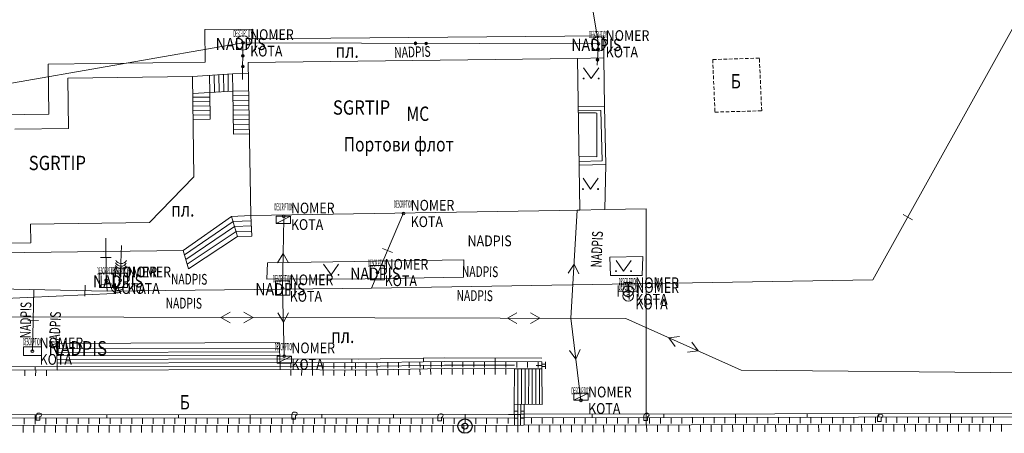
# Model space of a CAD drawing. Extents: x 538681 to 539234, y 4704014 to 4704358.
# Drawn here: x 538914 to 538983, y 4704217 to 4704245 of the extents above; entities that cross this region are included whole.
import ezdxf
from ezdxf.enums import TextEntityAlignment as Align

# ---------------------------------------------------------------- set-up
doc = ezdxf.new("R2010")
doc.units = 0
for name, pattern in [('AC1-35KV', [10, 5, 5]), ('AC1KV', [10, 5, 5]), ('DIGA', [10, 5, 5]), ('KBCIR', [10, 5, 5]), ('PS1', [10, 5, 5]), ('PUN21', [0.375, 0.25, -0.125]), ('TELEFON', [10, 5, 5]), ('U1', [10, 5, 5]), ('VPITEINA', [10, 5, 5])]:
    doc.linetypes.add(name, pattern=pattern)
doc.layers.get('0').update_dxf_attribs({"lineweight": 5})
for name, color, linetype, lineweight in [('KOTAXT', 151, 'Continuous', 5), ('NOMERXT', 7, 'Continuous', 5), ('S-BETON', 7, 'PUN21', 5), ('S-BORD', 2, 'Continuous', 5), ('S-DIGA', 7, 'DIGA', 5), ('S-PELEKTRO', 1, 'AC1KV', 5), ('S-PR_H1ACL', 1, 'AC1KV', 5), ('S-PR_H1ACM', 1, 'AC1-35KV', 5), ('S-PR_K1BF', 32, 'KBCIR', 5), ('S-PR_L1', 4, 'TELEFON', 5), ('S-PR_V1P', 3, 'VPITEINA', 5), ('S-PS', 2, 'PS1', 5), ('S-PS0', 7, 'U1', 5), ('S-PTELEFON', 4, 'TELEFON', 5), ('S-SGR', 6, 'Continuous', 5), ('S-ST_Z', 253, 'Continuous', 5), ('S-TXT', 7, 'Continuous', 5)]:
    doc.layers.add(name, color=color, linetype=linetype, lineweight=lineweight)
doc.styles.add('99', font='simplex.shx', dxfattribs={"width": 0.8, "oblique": 13.5, "height": 1.8})
doc.styles.add('CC', font='KSIMTRUE.SHX', dxfattribs={"width": 0.85})
doc.styles.add('CCI', font='SC', dxfattribs={"width": 0.85, "oblique": 14.4})
doc.styles.add('LC', font='SLC', dxfattribs={"width": 0.85})
doc.styles.add('NADPIS_CL', font='swindos.shx')
doc.styles.add('SCCI', font='SCC', dxfattribs={"width": 0.85, "oblique": 14.4})
doc.styles.add('SYM', font='ksimtrue.shx', dxfattribs={"width": 0.85, "oblique": 14.4})

msp = doc.modelspace()

# ---------------------------------------------------------------- linework, layer by layer
at = {"linetype": 'Continuous'}
for p, q in [((538932.219, 4704231.166), (538933.219, 4704231.666)), ((538976.623, 4704231.431), (538975.967, 4704231.795)), ((538940.338, 4704229.137), (538939.647, 4704229.428)), ((538920.717, 4704228.793), (538919.967, 4704228.784)), ((538958.885, 4704226.603), (538958.873, 4704227.353)), ((538918.892, 4704226.854), (538918.875, 4704226.104)), ((538920.764, 4704226.966), (538920.015, 4704226.918)), ((538957.208, 4704226.405), (538956.458, 4704226.392)), ((538915.638, 4704224.401), (538914.888, 4704224.418)), ((538932.281, 4704221.413), (538933.281, 4704221.913)), ((538953.983, 4704219.335), (538952.983, 4704218.835))]:
    msp.add_line(p, q, dxfattribs=at)
for p, q in [((538956.086, 4704226.079), (538956.086, 4704226.829)), ((538957.468, 4704226.079), (538957.468, 4704226.829)), ((538956.086, 4704226.454), (538956.397, 4704226.454)), ((538957.157, 4704226.454), (538957.468, 4704226.454)), ((538937.505, 4704221.694), (538937.504, 4704221.444)), ((538942.505, 4704221.767), (538942.509, 4704221.517)), ((538947.504, 4704221.779), (538947.504, 4704221.529)), ((538915.418, 4704221.189), (538915.416, 4704220.939)), ((538933.254, 4704221.468), (538933.252, 4704221.068)), ((538934.004, 4704221.464), (538934.002, 4704221.064)), ((538934.754, 4704221.459), (538934.752, 4704221.059)), ((538935.504, 4704221.455), (538935.502, 4704221.055)), ((538936.254, 4704221.451), (538936.252, 4704221.051)), ((538937.004, 4704221.447), (538937.002, 4704221.047)), ((538937.502, 4704221.194), (538937.501, 4704220.944)), ((538937.754, 4704221.442), (538937.752, 4704221.042)), ((538938.504, 4704221.449), (538938.511, 4704221.05)), ((538939.254, 4704221.462), (538939.26, 4704221.062)), ((538940.004, 4704221.475), (538940.01, 4704221.075)), ((538940.754, 4704221.487), (538940.76, 4704221.087)), ((538941.503, 4704221.5), (538941.51, 4704221.1)), ((538942.25, 4704221.012), (538942.257, 4704220.612)), ((538942.253, 4704221.512), (538942.26, 4704221.112)), ((538942.502, 4704221.266), (538942.506, 4704221.016)), ((538943, 4704221.025), (538943.007, 4704220.625)), ((538943.003, 4704221.525), (538943.01, 4704221.125)), ((538943.75, 4704221.037), (538943.757, 4704220.637)), ((538943.753, 4704221.537), (538943.76, 4704221.137)), ((538944.5, 4704221.039), (538944.499, 4704220.639)), ((538944.503, 4704221.539), (538944.502, 4704221.139)), ((538945.25, 4704221.037), (538945.249, 4704220.637)), ((538945.253, 4704221.536), (538945.252, 4704221.136)), ((538946, 4704221.034), (538945.999, 4704220.634)), ((538946.003, 4704221.534), (538946.002, 4704221.134)), ((538946.75, 4704221.031), (538946.749, 4704220.631)), ((538946.753, 4704221.531), (538946.752, 4704221.131)), ((538947.5, 4704221.029), (538947.499, 4704220.629)), ((538947.502, 4704221.279), (538947.501, 4704221.029)), ((538947.503, 4704221.529), (538947.502, 4704221.129)), ((538948.25, 4704221.026), (538948.249, 4704220.626)), ((538948.253, 4704221.526), (538948.252, 4704221.126)), ((538949.003, 4704221.523), (538949.002, 4704221.123)), ((538949.753, 4704221.521), (538949.752, 4704221.121)), ((538950.765, 4704221.267), (538950.366, 4704221.268)), ((538950.503, 4704221.518), (538950.502, 4704221.118)), ((538951.015, 4704221.183), (538950.765, 4704221.184)), ((538951.016, 4704221.35), (538950.766, 4704221.35)), ((538914.692, 4704220.945), (538914.689, 4704220.545)), ((538915.442, 4704220.939), (538915.439, 4704220.539)), ((538916.192, 4704220.933), (538916.189, 4704220.533)), ((538933.251, 4704220.969), (538933.249, 4704220.569)), ((538934.001, 4704220.964), (538933.999, 4704220.564)), ((538934.751, 4704220.96), (538934.749, 4704220.56)), ((538935.501, 4704220.956), (538935.499, 4704220.556)), ((538936.251, 4704220.951), (538936.249, 4704220.551)), ((538937.001, 4704220.947), (538936.999, 4704220.547)), ((538937.751, 4704220.942), (538937.749, 4704220.542)), ((538938.501, 4704220.949), (538938.508, 4704220.549)), ((538939.251, 4704220.962), (538939.257, 4704220.562)), ((538940.001, 4704220.974), (538940.007, 4704220.575)), ((538940.751, 4704220.987), (538940.757, 4704220.587)), ((538941.5, 4704221), (538941.507, 4704220.6)), ((538914.65, 4704217.577), (538914.65, 4704217.177)), ((538915.4, 4704217.828), (538915.4, 4704217.578)), ((538915.4, 4704217.578), (538915.4, 4704217.178)), ((538916.15, 4704217.578), (538916.15, 4704217.178)), ((538916.9, 4704217.579), (538916.9, 4704217.179)), ((538917.65, 4704217.58), (538917.65, 4704217.18)), ((538918.4, 4704217.58), (538918.4, 4704217.18)), ((538919.15, 4704217.581), (538919.15, 4704217.181)), ((538919.9, 4704217.581), (538919.9, 4704217.181)), ((538920.4, 4704217.832), (538920.4, 4704217.582)), ((538920.65, 4704217.582), (538920.65, 4704217.182)), ((538921.4, 4704217.582), (538921.4, 4704217.182)), ((538922.15, 4704217.583), (538922.15, 4704217.183)), ((538922.9, 4704217.584), (538922.9, 4704217.184)), ((538923.65, 4704217.584), (538923.65, 4704217.184)), ((538924.4, 4704217.585), (538924.4, 4704217.185)), ((538925.15, 4704217.585), (538925.15, 4704217.185)), ((538925.4, 4704217.836), (538925.4, 4704217.586)), ((538925.9, 4704217.586), (538925.9, 4704217.186)), ((538926.65, 4704217.587), (538926.65, 4704217.187)), ((538927.4, 4704217.587), (538927.4, 4704217.187)), ((538928.15, 4704217.588), (538928.15, 4704217.188)), ((538928.9, 4704217.588), (538928.9, 4704217.188)), ((538929.65, 4704217.589), (538929.65, 4704217.189)), ((538930.4, 4704217.84), (538930.4, 4704217.59)), ((538930.4, 4704217.59), (538930.4, 4704217.19)), ((538931.15, 4704217.59), (538931.15, 4704217.19)), ((538931.9, 4704217.591), (538931.9, 4704217.191)), ((538932.65, 4704217.591), (538932.65, 4704217.191)), ((538933.4, 4704217.592), (538933.4, 4704217.192)), ((538934.15, 4704217.592), (538934.15, 4704217.192)), ((538934.9, 4704217.593), (538934.9, 4704217.193)), ((538935.4, 4704217.843), (538935.4, 4704217.593)), ((538935.65, 4704217.594), (538935.65, 4704217.194)), ((538936.4, 4704217.594), (538936.4, 4704217.194)), ((538937.15, 4704217.595), (538937.15, 4704217.195)), ((538937.9, 4704217.595), (538937.9, 4704217.195)), ((538938.65, 4704217.596), (538938.65, 4704217.196)), ((538939.4, 4704217.597), (538939.4, 4704217.197)), ((538940.15, 4704217.597), (538940.15, 4704217.197)), ((538940.4, 4704217.847), (538940.4, 4704217.597)), ((538940.9, 4704217.598), (538940.9, 4704217.198)), ((538941.65, 4704217.598), (538941.65, 4704217.198)), ((538942.4, 4704217.599), (538942.4, 4704217.199)), ((538943.15, 4704217.6), (538943.15, 4704217.2)), ((538943.9, 4704217.6), (538943.9, 4704217.2)), ((538944.65, 4704217.601), (538944.65, 4704217.201)), ((538945.4, 4704217.851), (538945.4, 4704217.601)), ((538945.4, 4704217.601), (538945.4, 4704217.201)), ((538946.15, 4704217.602), (538946.15, 4704217.202)), ((538946.9, 4704217.602), (538946.9, 4704217.202)), ((538947.65, 4704217.603), (538947.65, 4704217.203)), ((538948.4, 4704217.604), (538948.4, 4704217.204)), ((538948.84, 4704217.834), (538948.44, 4704217.833)), ((538949.089, 4704218.078), (538948.839, 4704218.077)), ((538949.09, 4704217.591), (538948.84, 4704217.591)), ((538949.281, 4704217.833), (538948.881, 4704217.836)), ((538949.529, 4704217.589), (538949.279, 4704217.59)), ((538949.533, 4704218.074), (538949.283, 4704218.076)), ((538950.029, 4704217.606), (538950.03, 4704217.206)), ((538950.779, 4704217.607), (538950.78, 4704217.207)), ((538951.529, 4704217.609), (538951.53, 4704217.209)), ((538952.279, 4704217.61), (538952.28, 4704217.21)), ((538953.029, 4704217.612), (538953.03, 4704217.212)), ((538953.779, 4704217.613), (538953.78, 4704217.213)), ((538954.279, 4704217.864), (538954.279, 4704217.614)), ((538954.529, 4704217.614), (538954.53, 4704217.214)), ((538955.279, 4704217.616), (538955.28, 4704217.216)), ((538956.029, 4704217.617), (538956.03, 4704217.217)), ((538956.779, 4704217.619), (538956.78, 4704217.219)), ((538957.529, 4704217.62), (538957.53, 4704217.22)), ((538958.279, 4704217.621), (538958.28, 4704217.221)), ((538959.029, 4704217.623), (538959.03, 4704217.223)), ((538959.279, 4704217.873), (538959.279, 4704217.623)), ((538959.779, 4704217.624), (538959.78, 4704217.224)), ((538960.529, 4704217.625), (538960.53, 4704217.225)), ((538961.279, 4704217.627), (538961.28, 4704217.227)), ((538962.029, 4704217.628), (538962.03, 4704217.228)), ((538962.779, 4704217.63), (538962.78, 4704217.23)), ((538963.529, 4704217.631), (538963.53, 4704217.231)), ((538964.279, 4704217.882), (538964.279, 4704217.632)), ((538964.279, 4704217.632), (538964.28, 4704217.232)), ((538965.029, 4704217.634), (538965.03, 4704217.234)), ((538965.779, 4704217.635), (538965.78, 4704217.235)), ((538966.529, 4704217.637), (538966.53, 4704217.237)), ((538967.279, 4704217.638), (538967.28, 4704217.238)), ((538968.029, 4704217.639), (538968.03, 4704217.239)), ((538968.779, 4704217.641), (538968.78, 4704217.241)), ((538969.279, 4704217.892), (538969.279, 4704217.642)), ((538969.529, 4704217.642), (538969.53, 4704217.242)), ((538970.279, 4704217.644), (538970.28, 4704217.244)), ((538971.029, 4704217.645), (538971.03, 4704217.245)), ((538971.779, 4704217.646), (538971.78, 4704217.246)), ((538972.529, 4704217.648), (538972.53, 4704217.248)), ((538973.279, 4704217.649), (538973.28, 4704217.249)), ((538974.029, 4704217.65), (538974.03, 4704217.251)), ((538974.279, 4704217.901), (538974.279, 4704217.651)), ((538974.779, 4704217.652), (538974.78, 4704217.252)), ((538975.529, 4704217.653), (538975.53, 4704217.253)), ((538976.279, 4704217.655), (538976.28, 4704217.255)), ((538977.029, 4704217.656), (538977.03, 4704217.256)), ((538977.779, 4704217.657), (538977.78, 4704217.257)), ((538978.529, 4704217.659), (538978.53, 4704217.259)), ((538979.279, 4704217.91), (538979.279, 4704217.66)), ((538979.279, 4704217.66), (538979.28, 4704217.26)), ((538980.029, 4704217.662), (538980.03, 4704217.262)), ((538980.779, 4704217.663), (538980.78, 4704217.263)), ((538981.529, 4704217.664), (538981.53, 4704217.264)), ((538982.279, 4704217.666), (538982.28, 4704217.266)), ((538914.571, 4704217.077), (538914.571, 4704216.577)), ((538915.321, 4704217.078), (538915.321, 4704216.578)), ((538916.071, 4704217.079), (538916.071, 4704216.579)), ((538916.821, 4704217.079), (538916.821, 4704216.579)), ((538917.571, 4704217.08), (538917.571, 4704216.58)), ((538918.321, 4704217.08), (538918.321, 4704216.58)), ((538919.071, 4704217.081), (538919.071, 4704216.581)), ((538919.821, 4704217.082), (538919.821, 4704216.582)), ((538920.571, 4704217.082), (538920.571, 4704216.582)), ((538921.321, 4704217.083), (538921.321, 4704216.583)), ((538922.071, 4704217.083), (538922.071, 4704216.583)), ((538922.821, 4704217.084), (538922.821, 4704216.584)), ((538923.571, 4704217.085), (538923.571, 4704216.585)), ((538924.321, 4704217.085), (538924.321, 4704216.585)), ((538925.071, 4704217.086), (538925.071, 4704216.586)), ((538925.821, 4704217.086), (538925.821, 4704216.586)), ((538926.571, 4704217.087), (538926.571, 4704216.587)), ((538927.321, 4704217.087), (538927.321, 4704216.587)), ((538928.071, 4704217.088), (538928.071, 4704216.588)), ((538928.821, 4704217.089), (538928.821, 4704216.589)), ((538929.571, 4704217.089), (538929.571, 4704216.589)), ((538930.321, 4704217.09), (538930.321, 4704216.59)), ((538931.071, 4704217.09), (538931.071, 4704216.59)), ((538931.821, 4704217.091), (538931.821, 4704216.591)), ((538932.571, 4704217.092), (538932.571, 4704216.592)), ((538933.321, 4704217.092), (538933.321, 4704216.592)), ((538934.071, 4704217.093), (538934.071, 4704216.593)), ((538934.821, 4704217.093), (538934.821, 4704216.593)), ((538935.571, 4704217.094), (538935.571, 4704216.594)), ((538936.321, 4704217.095), (538936.321, 4704216.595)), ((538937.071, 4704217.095), (538937.071, 4704216.595)), ((538937.821, 4704217.096), (538937.821, 4704216.596)), ((538938.571, 4704217.096), (538938.571, 4704216.596)), ((538939.321, 4704217.097), (538939.321, 4704216.597)), ((538940.071, 4704217.098), (538940.071, 4704216.598)), ((538940.821, 4704217.098), (538940.821, 4704216.598)), ((538941.571, 4704217.099), (538941.571, 4704216.599)), ((538942.321, 4704217.099), (538942.321, 4704216.599)), ((538943.071, 4704217.1), (538943.071, 4704216.6)), ((538943.821, 4704217.101), (538943.821, 4704216.601)), ((538944.571, 4704217.101), (538944.571, 4704216.601)), ((538945.321, 4704217.102), (538945.321, 4704216.602)), ((538946.071, 4704217.102), (538946.071, 4704216.602)), ((538946.821, 4704217.103), (538946.821, 4704216.603)), ((538947.571, 4704217.103), (538947.571, 4704216.603)), ((538948.321, 4704217.104), (538948.321, 4704216.604)), ((538949.071, 4704217.105), (538949.071, 4704216.605)), ((538949.821, 4704217.106), (538949.822, 4704216.606)), ((538950.571, 4704217.107), (538950.572, 4704216.607)), ((538951.321, 4704217.108), (538951.322, 4704216.608)), ((538952.071, 4704217.11), (538952.072, 4704216.61)), ((538952.821, 4704217.111), (538952.822, 4704216.611)), ((538953.571, 4704217.113), (538953.572, 4704216.613)), ((538954.321, 4704217.114), (538954.322, 4704216.614)), ((538955.071, 4704217.115), (538955.072, 4704216.615)), ((538955.821, 4704217.117), (538955.822, 4704216.617)), ((538956.571, 4704217.118), (538956.572, 4704216.618)), ((538957.321, 4704217.12), (538957.322, 4704216.62)), ((538958.071, 4704217.121), (538958.072, 4704216.621)), ((538958.821, 4704217.122), (538958.822, 4704216.622)), ((538959.571, 4704217.124), (538959.572, 4704216.624)), ((538960.321, 4704217.125), (538960.322, 4704216.625)), ((538961.071, 4704217.127), (538961.072, 4704216.627)), ((538961.821, 4704217.128), (538961.822, 4704216.628)), ((538962.571, 4704217.129), (538962.572, 4704216.629)), ((538963.321, 4704217.131), (538963.322, 4704216.631)), ((538964.071, 4704217.132), (538964.072, 4704216.632)), ((538964.821, 4704217.133), (538964.822, 4704216.633)), ((538965.571, 4704217.135), (538965.572, 4704216.635)), ((538966.321, 4704217.136), (538966.322, 4704216.636)), ((538967.071, 4704217.138), (538967.072, 4704216.638)), ((538967.821, 4704217.139), (538967.822, 4704216.639)), ((538968.571, 4704217.14), (538968.572, 4704216.64)), ((538969.321, 4704217.142), (538969.322, 4704216.642)), ((538970.071, 4704217.143), (538970.072, 4704216.643)), ((538970.821, 4704217.145), (538970.822, 4704216.645)), ((538971.571, 4704217.146), (538971.572, 4704216.646)), ((538972.321, 4704217.147), (538972.322, 4704216.647)), ((538973.071, 4704217.149), (538973.072, 4704216.649)), ((538973.821, 4704217.15), (538973.822, 4704216.65)), ((538974.571, 4704217.152), (538974.572, 4704216.652)), ((538975.321, 4704217.153), (538975.322, 4704216.653)), ((538976.071, 4704217.154), (538976.072, 4704216.654)), ((538976.821, 4704217.156), (538976.822, 4704216.656)), ((538977.571, 4704217.157), (538977.572, 4704216.657)), ((538978.321, 4704217.159), (538978.322, 4704216.659)), ((538979.071, 4704217.16), (538979.072, 4704216.66)), ((538979.821, 4704217.161), (538979.822, 4704216.661)), ((538980.571, 4704217.163), (538980.572, 4704216.663)), ((538981.321, 4704217.164), (538981.322, 4704216.664)), ((538982.071, 4704217.166), (538982.072, 4704216.666)), ((538982.821, 4704217.167), (538982.822, 4704216.667))]:
    msp.add_line(p, q)
for points in [[(538953.673, 4704242.029), (538954.198, 4704241.279), (538954.723, 4704242.029)], [(538953.631, 4704234.317), (538954.156, 4704233.567), (538954.681, 4704234.317)], [(538955.932, 4704228.588), (538956.457, 4704227.838), (538956.982, 4704228.588)], [(538935.525, 4704228.335), (538936.05, 4704227.585), (538936.575, 4704228.335)], [(538956.503, 4704227.06), (538957.065, 4704227.06)], [(538956.784, 4704226.498), (538956.784, 4704227.06)]]:
    msp.add_lwpolyline(points)
for points in [[(538933.219, 4704231.166), (538932.219, 4704231.166), (538932.219, 4704231.666), (538933.219, 4704231.666)], [(538919.863, 4704227.689), (538919.884, 4704226.689), (538920.884, 4704226.71), (538920.863, 4704227.71)], [(538933.281, 4704221.413), (538932.281, 4704221.413), (538932.281, 4704221.913), (538933.281, 4704221.913)], [(538952.983, 4704219.335), (538953.983, 4704219.335), (538953.983, 4704218.835), (538952.983, 4704218.835)]]:
    msp.add_lwpolyline(points, close=True, dxfattribs=at)
for points in [[(538932.321, 4704228.431), (538932.707, 4704229.074), (538933.071, 4704228.418)], [(538952.59, 4704227.701), (538953.003, 4704228.328), (538953.339, 4704227.658)], [(538929.022, 4704224.991), (538928.372, 4704224.618), (538929.02, 4704224.241)], [(538929.973, 4704224.989), (538930.622, 4704224.612), (538929.971, 4704224.239)], [(538933.083, 4704224.943), (538932.724, 4704224.285), (538932.334, 4704224.925)], [(538949.022, 4704224.94), (538948.372, 4704224.567), (538949.02, 4704224.19)], [(538949.973, 4704224.938), (538950.622, 4704224.561), (538949.971, 4704224.188)], [(538960.359, 4704223.275), (538959.612, 4704223.199), (538960.051, 4704222.591)], [(538953.422, 4704222.386), (538953.13, 4704221.695), (538952.678, 4704222.294)], [(538961.226, 4704222.884), (538961.665, 4704222.276), (538960.918, 4704222.2)]]:
    msp.add_lwpolyline(points, dxfattribs=at)
for points in [[(538938.789, 4704228.243), (538938.789, 4704227.243), (538939.789, 4704227.243), (538939.789, 4704228.243)], [(538920.841, 4704227.706), (538920.841, 4704226.706), (538921.841, 4704226.706), (538921.841, 4704227.706)], [(538932.167, 4704227.157), (538932.167, 4704226.157), (538933.167, 4704226.157), (538933.167, 4704227.157)], [(538914.59, 4704221.96), (538915.84, 4704221.96), (538915.84, 4704222.56), (538914.59, 4704222.56)]]:
    msp.add_lwpolyline(points, close=True)
at = {"flags": 128}
for points in [[(538915.727, 4704217.442), (538915.727, 4704217.692, 1), (538915.727, 4704217.942), (538915.665, 4704217.942, 0.414214), (538915.477, 4704217.754), (538915.477, 4704217.442)], [(538933.567, 4704217.513), (538933.567, 4704217.763, 1), (538933.567, 4704218.013), (538933.505, 4704218.013, 0.414214), (538933.317, 4704217.826), (538933.317, 4704217.513)], [(538943.749, 4704217.39), (538943.749, 4704217.64, 1), (538943.749, 4704217.89), (538943.687, 4704217.89, 0.414214), (538943.499, 4704217.703), (538943.499, 4704217.39)], [(538958.122, 4704217.428), (538958.122, 4704217.678, 1), (538958.122, 4704217.928), (538958.06, 4704217.928, 0.414214), (538957.872, 4704217.741), (538957.872, 4704217.428)], [(538974.427, 4704217.363), (538974.427, 4704217.613, 1), (538974.427, 4704217.863), (538974.365, 4704217.863, 0.414214), (538974.177, 4704217.675), (538974.177, 4704217.363)]]:
    msp.add_lwpolyline(points, format="xyb", close=True, dxfattribs=at)
for centre, radius in [((538929.903, 4704243.763), 0.5), ((538954.714, 4704243.696), 0.5), ((538953.673, 4704241.279), 0.03), ((538954.723, 4704241.279), 0.03), ((538953.631, 4704233.567), 0.03), ((538954.681, 4704233.567), 0.03), ((538935.525, 4704227.585), 0.03), ((538936.575, 4704227.585), 0.03), ((538955.932, 4704227.838), 0.03), ((538956.982, 4704227.838), 0.03), ((538956.777, 4704226.454), 0.38), ((538956.784, 4704226.123), 0.375)]:
    msp.add_circle(centre, radius)
at = {"linetype": 'Continuous'}
for centre, radius in [((538929.903, 4704243.763, 2.562), 0.1), ((538941.934, 4704243.731), 0.0938), ((538941.934, 4704243.731), 0.0469), ((538942.683, 4704243.728), 0.0938), ((538942.683, 4704243.728), 0.0469), ((538954.714, 4704243.696, 2.676), 0.1), ((538954.69, 4704243.321), 0.0937), ((538954.69, 4704243.321), 0.0469), ((538929.895, 4704242.856), 0.0938), ((538929.895, 4704242.856), 0.0469), ((538954.641, 4704242.573), 0.0937), ((538954.641, 4704242.573), 0.0469), ((538929.888, 4704242.106), 0.0938), ((538929.888, 4704242.106), 0.0469), ((538932.751, 4704231.666, 1.793), 0.1), ((538941.104, 4704231.864, 5.822), 0.1), ((538920.373, 4704227.2, 1.912), 0.1), ((538921.341, 4704227.206, 1.969), 0.1), ((538939.289, 4704227.743, 2.457), 0.1), ((538932.667, 4704226.657, 1.793), 0.1), ((538956.777, 4704226.454, 2.061), 0.1), ((538956.784, 4704226.123, 2.061), 0.1), ((538915.215, 4704222.26, 1.858), 0.1), ((538932.781, 4704221.913, 1.889), 0.1), ((538953.483, 4704218.835, 1.856), 0.1)]:
    msp.add_circle(centre, radius, dxfattribs=at)
at = {"lineweight": -3}
for radius in [0.5, 0.2]:
    msp.add_circle((538945.394, 4704217.03), radius, dxfattribs=at)
at = {"linetype": 'Continuous'}
for centre, start, end in [((538921.407, 4704228.789), 204.16393, 331.03383), ((538921.392, 4704228.414), 204.16393, 331.03383), ((538921.4, 4704228.601), 204.16393, 331.03383), ((538921.132, 4704226.74), 182.42946, 309.29936), ((538921.209, 4704226.912), 182.42946, 309.29936), ((538921.286, 4704227.083), 182.42946, 309.29936)]:
    msp.add_arc(centre, 0.419, start, end, dxfattribs=at)
at = {"layer": 'S-BETON'}
for p, q in [((538965.934, 4704242.699), (538962.677, 4704242.602)), ((538962.677, 4704242.602), (538962.838, 4704238.931)), ((538966.096, 4704239.029), (538965.934, 4704242.699)), ((538962.838, 4704238.931), (538966.096, 4704239.029))]:
    msp.add_line(p, q, dxfattribs=at)
at = {"layer": 'S-BORD'}
for p, q in [((538930.587, 4704244.714), (538927.239, 4704244.687)), ((538927.239, 4704244.687), (538927.278, 4704242.422)), ((538930.593, 4704244.046), (538930.587, 4704244.714)), ((538955.076, 4704244.245), (538930.593, 4704244.046)), ((538955.092, 4704242.72), (538955.076, 4704244.245)), ((538927.278, 4704242.422), (538916.322, 4704242.284)), ((538953.256, 4704242.673), (538955.092, 4704242.72)), ((538955.092, 4704242.72), (538955.127, 4704239.303)), ((538916.322, 4704242.284), (538916.37, 4704238.784)), ((538916.37, 4704238.784), (538912.972, 4704238.739)), ((538955.216, 4704235.278), (538955.155, 4704232.132)), ((538955.155, 4704232.132), (538953.222, 4704232.1)), ((538955.155, 4704232.132), (538958.029, 4704232.178)), ((538958.029, 4704232.178), (538958.031, 4704217.121)), ((538931.616, 4704228.425), (538945.307, 4704228.625)), ((538945.307, 4704228.625), (538945.288, 4704227.411)), ((538957.795, 4704228.856), (538955.5, 4704228.814)), ((538955.5, 4704228.814), (538955.544, 4704227.548)), ((538957.749, 4704227.541), (538957.795, 4704228.856)), ((538931.573, 4704227.287), (538931.616, 4704228.425)), ((538938.43, 4704227.311), (538931.573, 4704227.287)), ((538945.288, 4704227.411), (538938.43, 4704227.311)), ((538955.544, 4704227.548), (538957.749, 4704227.541))]:
    msp.add_line(p, q, dxfattribs=at)
at = {"layer": 'S-DIGA'}
for p, q in [((538900.105, 4704217.066), (538949.489, 4704217.105)), ((538949.489, 4704217.105), (539030.756, 4704217.256))]:
    msp.add_line(p, q, dxfattribs=at)
at = {"layer": 'S-PELEKTRO'}
for p, q in [((538952.783, 4704224.556), (538953.222, 4704232.1)), ((538932.667, 4704226.657), (538932.747, 4704231.491)), ((538932.667, 4704226.657), (538932.781, 4704221.913))]:
    msp.add_line(p, q, dxfattribs=at)
at = {"layer": 'S-PR_H1ACL'}
msp.add_line((538952.777, 4704224.556), (538953.483, 4704218.835), dxfattribs=at)
at = {"layer": 'S-PR_H1ACM'}
for p, q in [((538889.497, 4704224.717), (538956.617, 4704224.546)), ((538956.617, 4704224.546), (538964.66, 4704220.929)), ((538964.66, 4704220.929), (539031.311, 4704220.328))]:
    msp.add_line(p, q, dxfattribs=at)
at = {"layer": 'S-PR_K1BF'}
for p, q in [((538921.442, 4704229.622), (538921.341, 4704227.206)), ((538921.341, 4704227.206), (538920.924, 4704226.275)), ((538920.924, 4704226.275), (538898.523, 4704225.236))]:
    msp.add_line(p, q, dxfattribs=at)
at = {"layer": 'S-PR_L1'}
msp.add_line((538954.714, 4704243.696), (538951.896, 4704260.571), dxfattribs=at)
at = {"layer": 'S-PR_V1P', "color": 3}
for p, q in [((538973.861, 4704227.227), (538987.729, 4704252.221)), ((538938.882, 4704226.647), (538941.104, 4704231.918)), ((538920.421, 4704226.445), (538920.358, 4704227.439)), ((538938.882, 4704226.647), (538973.861, 4704227.227)), ((538920.421, 4704226.445), (538908.707, 4704226.707)), ((538938.882, 4704226.647), (538920.421, 4704226.445)), ((538956.842, 4704225.873), (538956.824, 4704226.925))]:
    msp.add_line(p, q, dxfattribs=at)
at = {"layer": 'S-PR_V1P'}
for p, q in [((538920.358, 4704227.439), (538920.326, 4704230.138)), ((538915.215, 4704222.26), (538915.311, 4704226.559))]:
    msp.add_line(p, q, dxfattribs=at)
at = {"layer": 'S-PS'}
for p, q in [((538932.504, 4704221.472), (538937.998, 4704221.441)), ((538937.998, 4704221.441), (538943.969, 4704221.541)), ((538938.001, 4704220.941), (538943.972, 4704221.041)), ((538943.969, 4704221.541), (538950.766, 4704221.517)), ((538943.972, 4704221.041), (538948.839, 4704221.024)), ((538950.766, 4704221.517), (538950.765, 4704221.017)), ((538909.701, 4704220.985), (538916.937, 4704220.927)), ((538932.501, 4704220.973), (538938.001, 4704220.941)), ((538948.838, 4704218.564), (538948.841, 4704217.104)), ((538949.286, 4704218.561), (538949.276, 4704217.105)), ((538900.4, 4704217.566), (538948.84, 4704217.604)), ((538949.279, 4704217.605), (538949.488, 4704217.605)), ((538949.488, 4704217.605), (539030.932, 4704217.756))]:
    msp.add_line(p, q, dxfattribs=at)
at = {"layer": 'S-PS0'}
for p, q in [((538932.505, 4704221.722), (538937.997, 4704221.691)), ((538937.997, 4704221.691), (538943.967, 4704221.791)), ((538943.967, 4704221.791), (538950.767, 4704221.767)), ((538909.702, 4704221.235), (538916.939, 4704221.177)), ((538932.502, 4704221.223), (538938, 4704221.191)), ((538938, 4704221.191), (538943.97, 4704221.291)), ((538943.97, 4704221.291), (538948.84, 4704221.274)), ((538951.016, 4704221.517), (538951.015, 4704221.017)), ((538949.088, 4704218.565), (538949.091, 4704217.105)), ((538949.536, 4704218.559), (538949.526, 4704217.103)), ((538900.4, 4704217.816), (538948.84, 4704217.854)), ((538949.279, 4704217.855), (538949.488, 4704217.855)), ((538949.488, 4704217.855), (539031.02, 4704218.006))]:
    msp.add_line(p, q, dxfattribs=at)
at = {"layer": 'S-PTELEFON'}
for p, q in [((538896.563, 4704237.959), (538929.903, 4704243.763)), ((538929.903, 4704243.763), (538929.88, 4704241.198)), ((538929.903, 4704243.763), (538954.714, 4704243.696)), ((538954.714, 4704243.696), (538954.616, 4704242.198))]:
    msp.add_line(p, q, dxfattribs=at)
at = {"layer": 'S-SGR'}
for p, q in [((538930.278, 4704242.39), (538953.256, 4704242.673)), ((538930.451, 4704231.726), (538930.278, 4704242.39)), ((538953.256, 4704242.673), (538953.404, 4704232.102)), ((538917.684, 4704241.301), (538926.384, 4704241.423)), ((538917.736, 4704237.802), (538917.684, 4704241.301)), ((538926.384, 4704241.423), (538926.475, 4704234.424)), ((538913.987, 4704237.751), (538917.736, 4704237.802)), ((538926.475, 4704234.424), (538923.375, 4704231.233)), ((538953.404, 4704232.102), (538930.451, 4704231.726)), ((538923.375, 4704231.233), (538915.072, 4704231.117)), ((538915.072, 4704231.117), (538915.094, 4704229.82)), ((538915.094, 4704229.82), (538909.892, 4704229.748))]:
    msp.add_line(p, q, dxfattribs=at)
at = {"layer": 'S-ST_Z'}
for p, q in [((538929.181, 4704241.597), (538930.29, 4704241.616)), ((538926.384, 4704241.423), (538929.181, 4704241.597)), ((538927.595, 4704240.297), (538927.578, 4704241.496)), ((538927.916, 4704240.317), (538927.899, 4704241.516)), ((538928.237, 4704240.337), (538928.221, 4704241.536)), ((538928.559, 4704240.357), (538928.542, 4704241.557)), ((538928.88, 4704240.377), (538928.864, 4704241.577)), ((538929.181, 4704241.597), (538929.202, 4704240.398)), ((538927.595, 4704240.297), (538926.4, 4704240.221)), ((538927.595, 4704240.297), (538929.202, 4704240.398)), ((538927.596, 4704240.297), (538927.621, 4704238.439)), ((538929.202, 4704240.398), (538930.31, 4704240.417)), ((538929.202, 4704240.398), (538929.254, 4704237.399)), ((538927.6, 4704239.987), (538926.403, 4704239.97)), ((538927.604, 4704239.677), (538926.407, 4704239.661)), ((538929.208, 4704240.064), (538930.315, 4704240.084)), ((538929.213, 4704239.731), (538930.321, 4704239.751)), ((538927.609, 4704239.368), (538926.411, 4704239.351)), ((538927.613, 4704239.058), (538926.415, 4704239.041)), ((538929.219, 4704239.398), (538930.326, 4704239.417)), ((538929.225, 4704239.065), (538930.332, 4704239.084)), ((538953.303, 4704239.33), (538955.127, 4704239.303)), ((538953.306, 4704239.08), (538954.883, 4704239.057)), ((538953.309, 4704238.875), (538954.512, 4704238.882)), ((538954.512, 4704238.882), (538954.601, 4704238.868)), ((538954.601, 4704238.868), (538954.591, 4704235.819)), ((538954.883, 4704239.057), (538954.961, 4704235.524)), ((538955.127, 4704239.303), (538955.216, 4704235.278)), ((538927.617, 4704238.748), (538926.419, 4704238.732)), ((538926.423, 4704238.422), (538927.621, 4704238.439)), ((538929.231, 4704238.732), (538930.337, 4704238.751)), ((538929.237, 4704238.399), (538930.342, 4704238.418)), ((538929.242, 4704238.065), (538930.348, 4704238.085)), ((538929.248, 4704237.732), (538930.353, 4704237.752)), ((538929.254, 4704237.399), (538930.359, 4704237.418)), ((538954.591, 4704235.819), (538953.352, 4704235.826)), ((538954.961, 4704235.524), (538953.356, 4704235.494)), ((538955.216, 4704235.278), (538953.36, 4704235.244)), ((538929.114, 4704231.651), (538925.722, 4704229.291)), ((538929.114, 4704231.651), (538930.451, 4704231.726)), ((538929.531, 4704230.257), (538929.114, 4704231.651)), ((538929.218, 4704231.302), (538930.471, 4704231.361)), ((538930.451, 4704231.726), (538930.53, 4704230.269)), ((538929.218, 4704231.302), (538925.818, 4704228.969)), ((538929.322, 4704230.954), (538925.914, 4704228.648)), ((538929.322, 4704230.954), (538930.491, 4704230.999)), ((538929.427, 4704230.605), (538926.01, 4704228.327)), ((538926.106, 4704228.005), (538929.531, 4704230.257)), ((538929.427, 4704230.605), (538930.511, 4704230.618)), ((538930.53, 4704230.269), (538929.531, 4704230.257)), ((538925.722, 4704229.291), (538901.909, 4704228.964)), ((538925.722, 4704229.291), (538926.106, 4704228.005)), ((538932.442, 4704222.859), (538916.89, 4704222.8)), ((538916.89, 4704222.8), (538916.937, 4704221.332)), ((538916.902, 4704222.426), (538932.457, 4704222.472)), ((538932.503, 4704221.334), (538932.442, 4704222.859)), ((538916.91, 4704222.177), (538932.468, 4704222.222)), ((538916.918, 4704221.927), (538932.478, 4704221.972)), ((538916.926, 4704221.677), (538932.488, 4704221.722)), ((538916.934, 4704221.427), (538932.5, 4704221.472)), ((538916.936, 4704221.177), (538932.5, 4704221.222)), ((538916.937, 4704221.332), (538916.937, 4704220.927)), ((538932.501, 4704220.973), (538932.503, 4704221.334)), ((538948.839, 4704221.019), (538948.838, 4704218.565)), ((538950.765, 4704221.017), (538948.839, 4704221.024)), ((538949.089, 4704221.018), (538949.088, 4704218.563)), ((538949.339, 4704221.018), (538949.338, 4704218.56)), ((538949.589, 4704221.018), (538949.588, 4704218.558)), ((538949.839, 4704221.018), (538949.838, 4704218.556)), ((538950.089, 4704221.018), (538950.088, 4704218.554)), ((538950.338, 4704221.018), (538950.338, 4704218.552)), ((538950.588, 4704221.018), (538950.588, 4704218.55)), ((538950.777, 4704218.548), (538950.765, 4704221.016)), ((538950.765, 4704221.016), (538950.765, 4704221.016)), ((538916.937, 4704220.927), (538932.501, 4704220.973)), ((538948.838, 4704218.565), (538950.777, 4704218.548))]:
    msp.add_line(p, q, dxfattribs=at)

# ---------------------------------------------------------------- texts
at = {"color": 0, "linetype": 'Continuous', "style": 'LC', "width": 0.3, "flags": 1}
for p in [(538929.903, 4704244.013, 2.562), (538954.714, 4704243.946, 2.676), (538941.104, 4704232.114, 5.822), (538932.751, 4704231.916, 1.793), (538939.289, 4704227.993, 2.457), (538920.373, 4704227.45, 1.912), (538921.341, 4704227.456, 1.969), (538932.667, 4704226.907, 1.793), (538956.777, 4704226.704, 2.061), (538956.784, 4704226.373, 2.061), (538915.215, 4704222.51, 1.858), (538932.781, 4704222.163, 1.889), (538953.483, 4704219.085, 1.856)]:
    msp.add_attdef('DESCRIPTION', text='', height=0.5, dxfattribs=at).set_placement(p, align=Align.BOTTOM_CENTER)
at = {"color": 0, "style": 'SYM', "oblique": 14.4, "width": 0.85, "flags": 8}
for p, s, height in [((538928.003, 4704243.263), 'ш.', 0.85), ((538952.814, 4704243.196), 'ш.', 0.85), ((538937.389, 4704227.243), 'ш.', 0.85), ((538919.441, 4704226.706), 'ш.', 0.85), ((538930.767, 4704226.157), 'ш.', 0.85), ((538916.315, 4704221.96), 'Ч', 1)]:
    msp.add_attdef('NADPIS', p, s, height=height, dxfattribs=at)
at = {"color": 0, "linetype": 'Continuous', "style": 'NADPIS_CL', "width": 0.7}
for rotation, p in [(1.87857, (538941.74, 4704242.755)), (87.62418, (538954.972, 4704229.351)), (359.41586, (538946.446, 4704227.435)), (359.41586, (538926.147, 4704226.908)), (359.41586, (538946.075, 4704225.76)), (359.41586, (538925.776, 4704225.233)), (88.84092, (538915.118, 4704224.416)), (87.62418, (538917.159, 4704223.738))]:
    msp.add_attdef('NADPIS', text='', height=0.75, rotation=rotation, dxfattribs=at).set_placement(p, align=Align.CENTER)
at = {"color": 0, "linetype": 'Continuous', "style": 'SCCI', "oblique": 14.4, "width": 0.85}
for p in [(538938.178, 4704239.255), (538916.955, 4704235.388)]:
    msp.add_attdef('SGRTIP', text='МЖ', height=1, dxfattribs=at).set_placement(p, align=Align.MIDDLE_CENTER)
at = {"color": 0, "linetype": 'Continuous', "style": 'CC', "width": 0.85}
msp.add_attdef('NADPIS', text='', height=0.75, dxfattribs=at).set_placement((538947.115, 4704229.578), align=Align.CENTER)
at = {"layer": 'KOTAXT', "linetype": 'Continuous', "style": 'CCI', "oblique": 14.4, "width": 0.85}
for p in [(538930.403, 4704243.563, 2.562), (538955.214, 4704243.496, 2.676), (538933.251, 4704231.466, 1.793), (538941.604, 4704231.664, 5.822), (538939.789, 4704227.543, 2.457), (538920.873, 4704227, 1.912), (538921.841, 4704227.006, 1.969), (538933.167, 4704226.457, 1.793), (538957.277, 4704226.254, 2.061), (538957.284, 4704225.923, 2.061), (538915.715, 4704222.06, 1.858), (538933.281, 4704221.713, 1.889), (538953.983, 4704218.635, 1.856)]:
    msp.add_attdef('KOTA', text='', height=0.75, dxfattribs=at).set_placement(p, align=Align.TOP_LEFT)
at = {"layer": 'NOMERXT', "linetype": 'Continuous', "style": 'CCI', "oblique": 14.4, "width": 0.85}
for p in [(538930.403, 4704243.963, 2.562), (538955.214, 4704243.896, 2.676), (538941.604, 4704232.064, 5.822), (538933.251, 4704231.866, 1.793), (538939.789, 4704227.943, 2.457), (538920.873, 4704227.4, 1.912), (538921.841, 4704227.406, 1.969), (538933.167, 4704226.857, 1.793), (538957.277, 4704226.654, 2.061), (538957.284, 4704226.323, 2.061), (538915.715, 4704222.46, 1.858), (538933.281, 4704222.113, 1.889), (538953.983, 4704219.035, 1.856)]:
    msp.add_attdef('NOMER', p, '', height=0.75, dxfattribs=at)
at = {"layer": 'S-TXT', "style": '99', "width": 0.8}
for s, oblique, p in [('пл.', 15, (538936.361, 4704242.72)), ('Б', 15, (538963.934, 4704240.587)), ('МС', 15, (538941.315, 4704238.32)), ('Портови флот', 13.5, (538936.939, 4704236.187)), ('пл.', 15, (538924.896, 4704231.65)), ('пл.', 15, (538936.053, 4704222.829)), ('Б', 15, (538925.489, 4704218.192))]:
    msp.add_text(s, height=1, dxfattribs=dict(at, oblique=oblique)).set_placement(p)

doc.saveas('drawing.dxf')
